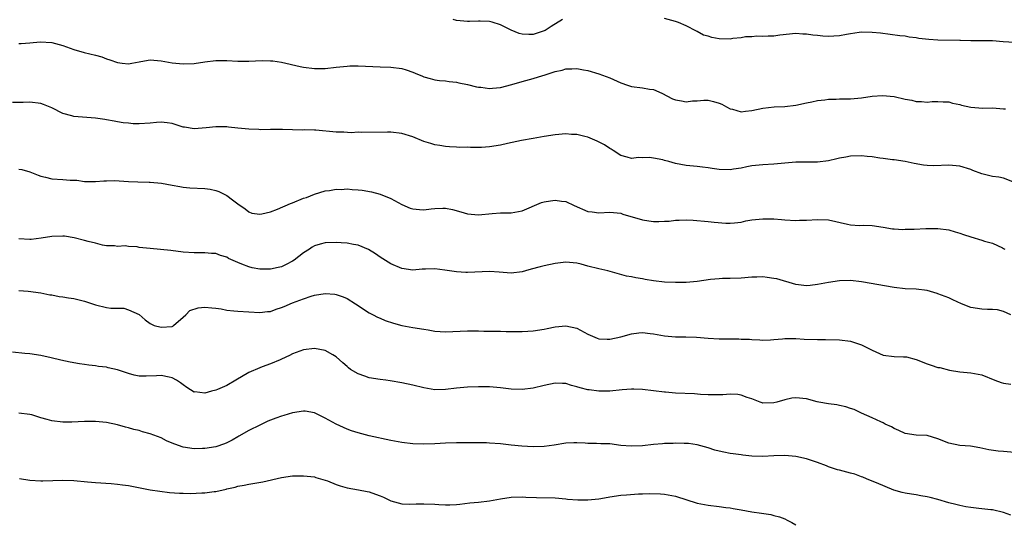
# Model space of a CAD drawing. Units: inches. Extents: x 2556000 to 2559000, y 1551000 to 1554000.
# Drawn here: x 2556459 to 2556639, y 1551407 to 1551499 of the extents above; entities that cross this region are included whole.
import ezdxf

# ---------------------------------------------------------------- set-up
doc = ezdxf.new("R2010")
doc.units = ezdxf.units.IN
doc.header["$MEASUREMENT"] = 0
doc.layers.add('LD25561551_2ft', color=142, linetype='Continuous')

msp = doc.modelspace()

# ---------------------------------------------------------------- linework, layer by layer
at = {"layer": 'LD25561551_2ft'}
for points, elevation in [([(2556558.39, 1551499), (2556556.29, 1551497.71), (2556555.22, 1551497), (2556555, 1551496.89), (2556553, 1551496.24), (2556552.23, 1551496.23), (2556551, 1551496.32), (2556550.45, 1551496.45), (2556549, 1551497.06), (2556547, 1551498.01), (2556545.53, 1551498.47), (2556545, 1551498.62), (2556543.32, 1551498.68), (2556543, 1551498.71), (2556541.39, 1551498.61), (2556541, 1551498.63), (2556539, 1551498.81), (2556538.39, 1551499)], 7358), ([(2556641, 1551494.76), (2556638.9, 1551494.9), (2556637, 1551495.07), (2556635, 1551495.09), (2556633, 1551495.09), (2556631.15, 1551495.15), (2556631, 1551495.13), (2556627, 1551495.22), (2556625.34, 1551495.34), (2556623.53, 1551495.53), (2556623, 1551495.64), (2556621.75, 1551495.75), (2556621, 1551495.91), (2556620.01, 1551496.01), (2556618.25, 1551496.25), (2556616.47, 1551496.47), (2556615, 1551496.63), (2556613, 1551496.66), (2556612.62, 1551496.62), (2556611, 1551496.37), (2556610.27, 1551496.27), (2556609, 1551496.01), (2556607.95, 1551495.95), (2556607, 1551495.88), (2556605.93, 1551495.93), (2556605, 1551496.03), (2556604.1, 1551496.1), (2556603, 1551496.32), (2556602.31, 1551496.31), (2556601, 1551496.4), (2556598.1, 1551496.1), (2556597, 1551495.96), (2556595.96, 1551495.96), (2556595, 1551495.88), (2556593.92, 1551495.92), (2556593, 1551495.84), (2556591.79, 1551495.79), (2556591, 1551495.64), (2556589.52, 1551495.52), (2556589, 1551495.41), (2556587, 1551495.45), (2556585.68, 1551495.68), (2556585, 1551495.91), (2556584.15, 1551496.15), (2556583, 1551496.8), (2556582.85, 1551496.85), (2556581, 1551497.84), (2556579.57, 1551498.43), (2556579, 1551498.63), (2556577, 1551499.16)], 7358), ([(2556459, 1551494.61), (2556459.39, 1551494.61), (2556461, 1551494.72), (2556462.88, 1551494.88), (2556465, 1551494.76), (2556467, 1551494.21), (2556469, 1551493.48), (2556470.93, 1551492.93), (2556473, 1551492.45), (2556474.13, 1551492.13), (2556475, 1551491.8), (2556475.63, 1551491.63), (2556477, 1551491.1), (2556477.87, 1551491), (2556479, 1551490.9), (2556479.6, 1551491), (2556481, 1551491.27), (2556481.28, 1551491.28), (2556483, 1551491.58), (2556485, 1551491.45), (2556487, 1551491.08), (2556489, 1551490.86), (2556491.04, 1551490.96), (2556493, 1551491.25), (2556495, 1551491.47), (2556497, 1551491.48), (2556499, 1551491.39), (2556501, 1551491.38), (2556503.46, 1551491.47), (2556505, 1551491.45), (2556505.41, 1551491.41), (2556507, 1551491.2), (2556510.4, 1551490.4), (2556511, 1551490.27), (2556513, 1551490.02), (2556515, 1551490.05), (2556517, 1551490.27), (2556519, 1551490.48), (2556519.51, 1551490.49), (2556521, 1551490.51), (2556525, 1551490.35), (2556527, 1551490.28), (2556529, 1551490.04), (2556529.8, 1551489.8), (2556531, 1551489.37), (2556531.84, 1551489), (2556532.67, 1551488.67), (2556533, 1551488.5), (2556534.2, 1551488.2), (2556535, 1551487.98), (2556535.86, 1551487.86), (2556537, 1551487.78), (2556537.65, 1551487.65), (2556539, 1551487.5), (2556539.39, 1551487.39), (2556541, 1551487.07), (2556542.67, 1551486.67), (2556543, 1551486.62), (2556543.41, 1551486.59), (2556545, 1551486.37), (2556545.56, 1551486.44), (2556547, 1551486.53), (2556549.08, 1551487.08), (2556551, 1551487.66), (2556553, 1551488.2), (2556554.75, 1551488.75), (2556555, 1551488.82), (2556556.67, 1551489.33), (2556557, 1551489.47), (2556558.29, 1551489.71), (2556559, 1551489.94), (2556560.05, 1551489.95), (2556561, 1551490), (2556562.19, 1551489.81), (2556563, 1551489.65), (2556565, 1551489.08), (2556567, 1551488.29), (2556569, 1551487.39), (2556570.25, 1551487), (2556571, 1551486.75), (2556573, 1551486.51), (2556574.26, 1551486.26), (2556575, 1551486.16), (2556576.51, 1551485.49), (2556578.49, 1551484.49), (2556579, 1551484.31), (2556580.14, 1551484.14), (2556581, 1551483.95), (2556582.11, 1551484.11), (2556583, 1551484.1), (2556584.22, 1551484.22), (2556585, 1551484.21), (2556585.97, 1551483.97), (2556587, 1551483.68), (2556587.48, 1551483.48), (2556588.34, 1551483), (2556589, 1551482.67), (2556589.44, 1551482.56), (2556591, 1551482.09), (2556591.8, 1551482.2), (2556593, 1551482.32), (2556595, 1551482.8), (2556597.04, 1551483.04), (2556599, 1551483.07), (2556601, 1551483.3), (2556603, 1551483.77), (2556603.94, 1551483.94), (2556605, 1551484.19), (2556606.3, 1551484.3), (2556607, 1551484.42), (2556608.4, 1551484.4), (2556609, 1551484.47), (2556610.45, 1551484.45), (2556611, 1551484.48), (2556613, 1551484.66), (2556615, 1551484.97), (2556616.89, 1551485.11), (2556619, 1551484.9), (2556621, 1551484.44), (2556622.22, 1551484.22), (2556623, 1551484.02), (2556623.99, 1551483.99), (2556625, 1551483.88), (2556625.96, 1551483.96), (2556627, 1551484.01), (2556627.94, 1551483.94), (2556629, 1551483.91), (2556629.68, 1551483.68), (2556631, 1551483.42), (2556631.32, 1551483.32), (2556633, 1551482.97), (2556635.2, 1551482.8), (2556637, 1551482.84), (2556639, 1551482.67), (2556639.37, 1551482.63)], 7356), ([(2556640.72, 1551469.28), (2556639, 1551469.98), (2556638.16, 1551470.16), (2556637, 1551470.28), (2556635, 1551470.76), (2556633.38, 1551471.38), (2556633, 1551471.56), (2556631, 1551472.19), (2556629, 1551472.34), (2556626.25, 1551472.25), (2556625, 1551472.28), (2556624.34, 1551472.34), (2556622.64, 1551472.64), (2556621, 1551473), (2556619, 1551473.3), (2556618.69, 1551473.31), (2556617, 1551473.56), (2556616.4, 1551473.6), (2556615, 1551473.86), (2556614.07, 1551473.93), (2556613, 1551474.08), (2556611, 1551474.02), (2556610.18, 1551473.82), (2556609, 1551473.62), (2556608.52, 1551473.48), (2556607, 1551473.16), (2556605, 1551472.92), (2556601, 1551472.88), (2556597, 1551472.53), (2556595, 1551472.41), (2556593, 1551472.21), (2556592.05, 1551472.05), (2556591, 1551471.81), (2556589.63, 1551471.63), (2556589, 1551471.5), (2556587, 1551471.56), (2556585.73, 1551471.73), (2556585, 1551471.88), (2556583.97, 1551471.97), (2556583, 1551472.09), (2556581, 1551472.26), (2556579, 1551472.67), (2556577.79, 1551473), (2556577, 1551473.23), (2556576.7, 1551473.3), (2556575, 1551473.64), (2556574.28, 1551473.72), (2556573, 1551473.69), (2556572.28, 1551473.72), (2556571, 1551473.56), (2556570.19, 1551473.81), (2556569, 1551474.13), (2556567.64, 1551475), (2556567.27, 1551475.27), (2556567, 1551475.41), (2556566.07, 1551476.07), (2556564.73, 1551476.73), (2556563, 1551477.44), (2556562.44, 1551477.56), (2556561, 1551477.94), (2556560.02, 1551477.98), (2556559, 1551478.05), (2556557, 1551477.87), (2556555, 1551477.57), (2556553, 1551477.25), (2556550.88, 1551476.88), (2556548.31, 1551476.3), (2556547, 1551475.98), (2556545, 1551475.68), (2556543.58, 1551475.58), (2556543, 1551475.6), (2556541.56, 1551475.56), (2556541, 1551475.61), (2556539.6, 1551475.6), (2556539, 1551475.61), (2556537.71, 1551475.71), (2556537, 1551475.74), (2556535.94, 1551475.94), (2556535, 1551476.08), (2556534.28, 1551476.28), (2556533, 1551476.69), (2556531, 1551477.52), (2556529, 1551478.16), (2556527, 1551478.39), (2556526.37, 1551478.37), (2556521.68, 1551478.32), (2556521, 1551478.36), (2556519.72, 1551478.28), (2556518.39, 1551478.39), (2556517, 1551478.39), (2556513.27, 1551478.73), (2556513, 1551478.74), (2556511.22, 1551478.78), (2556510.76, 1551478.76), (2556509, 1551478.79), (2556507.15, 1551478.85), (2556505, 1551478.86), (2556503.19, 1551478.81), (2556502.84, 1551478.84), (2556501, 1551478.9), (2556499, 1551479.14), (2556497.3, 1551479.3), (2556497, 1551479.35), (2556495.36, 1551479.36), (2556495, 1551479.38), (2556493.19, 1551479.19), (2556491, 1551478.99), (2556489.28, 1551479.28), (2556489, 1551479.31), (2556487.73, 1551479.73), (2556487, 1551479.95), (2556486.08, 1551480.08), (2556485, 1551480.2), (2556484.15, 1551480.15), (2556483, 1551480.03), (2556481, 1551479.91), (2556479.9, 1551479.9), (2556479, 1551480.01), (2556478.07, 1551480.07), (2556477, 1551480.26), (2556476.4, 1551480.4), (2556475, 1551480.62), (2556474.7, 1551480.7), (2556473, 1551480.94), (2556469, 1551481.24), (2556468.64, 1551481.36), (2556467, 1551481.8), (2556465, 1551482.82), (2556463.46, 1551483.46), (2556463, 1551483.62), (2556461, 1551483.84), (2556459.78, 1551483.78), (2556457.79, 1551483.79)], 7354), ([(2556459, 1551471.62), (2556459.54, 1551471.54), (2556461, 1551471.13), (2556462.5, 1551470.5), (2556463, 1551470.32), (2556463.87, 1551470.13), (2556465, 1551469.83), (2556467, 1551469.74), (2556468.37, 1551469.63), (2556469, 1551469.63), (2556469.59, 1551469.59), (2556471, 1551469.37), (2556472.64, 1551469.36), (2556473, 1551469.33), (2556474.49, 1551469.51), (2556475, 1551469.51), (2556476.44, 1551469.56), (2556479, 1551469.38), (2556480.71, 1551469.29), (2556482.79, 1551469.21), (2556483, 1551469.22), (2556485.04, 1551469.04), (2556487, 1551468.67), (2556488.42, 1551468.42), (2556489, 1551468.34), (2556490.22, 1551468.22), (2556493, 1551468.11), (2556493.98, 1551467.98), (2556495, 1551467.74), (2556495.56, 1551467.56), (2556497, 1551466.78), (2556498.02, 1551465.99), (2556499, 1551465.25), (2556500.34, 1551464.34), (2556501, 1551463.79), (2556501.59, 1551463.59), (2556503, 1551463.38), (2556503.42, 1551463.42), (2556505, 1551463.83), (2556506.28, 1551464.28), (2556508.66, 1551465.34), (2556509, 1551465.45), (2556511, 1551466.3), (2556511.54, 1551466.46), (2556513, 1551467.06), (2556515, 1551467.66), (2556515.74, 1551467.74), (2556517, 1551467.94), (2556517.92, 1551467.92), (2556519, 1551467.99), (2556519.91, 1551467.91), (2556521, 1551467.84), (2556521.75, 1551467.75), (2556523.46, 1551467.46), (2556525, 1551467.06), (2556527, 1551466.27), (2556529, 1551465.17), (2556530.5, 1551464.5), (2556531, 1551464.35), (2556532.23, 1551464.23), (2556533, 1551464.19), (2556534.36, 1551464.36), (2556535, 1551464.41), (2556536.48, 1551464.48), (2556537, 1551464.46), (2556538.24, 1551464.24), (2556539.79, 1551463.79), (2556541, 1551463.43), (2556543, 1551463.25), (2556545.5, 1551463.5), (2556547, 1551463.62), (2556547.65, 1551463.65), (2556549, 1551463.65), (2556551, 1551464.01), (2556554.5, 1551465.5), (2556555, 1551465.63), (2556556.16, 1551465.84), (2556557, 1551465.95), (2556558.21, 1551465.79), (2556559, 1551465.71), (2556560.48, 1551465), (2556563, 1551463.89), (2556563.81, 1551463.81), (2556565, 1551463.66), (2556567, 1551463.76), (2556567.68, 1551463.68), (2556569, 1551463.55), (2556569.4, 1551463.4), (2556573, 1551462.35), (2556574.16, 1551462.16), (2556575, 1551462.06), (2556575.96, 1551462.04), (2556577, 1551462.08), (2556577.87, 1551462.13), (2556579, 1551462.29), (2556579.72, 1551462.28), (2556581, 1551462.36), (2556582.27, 1551462.27), (2556585, 1551462.03), (2556586.1, 1551461.9), (2556588.24, 1551461.76), (2556589, 1551461.73), (2556589.79, 1551461.79), (2556591, 1551461.94), (2556591.85, 1551462.15), (2556593, 1551462.32), (2556595, 1551462.55), (2556595.47, 1551462.53), (2556597, 1551462.52), (2556598.41, 1551462.41), (2556599, 1551462.33), (2556601, 1551462.24), (2556601.72, 1551462.28), (2556603, 1551462.31), (2556605, 1551462.44), (2556607, 1551462.33), (2556610.47, 1551461.53), (2556611, 1551461.44), (2556612.68, 1551461.32), (2556613.37, 1551461.37), (2556615, 1551461.32), (2556617, 1551461), (2556618.7, 1551460.7), (2556619, 1551460.7), (2556620.57, 1551460.57), (2556621, 1551460.62), (2556622.66, 1551460.66), (2556624.79, 1551460.79), (2556626.79, 1551460.79), (2556627, 1551460.78), (2556629, 1551460.52), (2556630.17, 1551460.17), (2556631, 1551459.94), (2556631.67, 1551459.67), (2556633, 1551459.22), (2556635, 1551458.66), (2556635.53, 1551458.47), (2556637, 1551458.1), (2556638.79, 1551457.21), (2556639, 1551457.12), (2556639.22, 1551457)], 7352), ([(2556640.34, 1551445), (2556639, 1551445.6), (2556637.87, 1551445.87), (2556637, 1551445.98), (2556636.04, 1551445.96), (2556635, 1551446.03), (2556633, 1551446.33), (2556631.3, 1551447), (2556629.75, 1551447.75), (2556629, 1551448.08), (2556628.3, 1551448.3), (2556627, 1551448.83), (2556626.86, 1551448.86), (2556625, 1551449.4), (2556623, 1551449.64), (2556621, 1551449.73), (2556619, 1551449.97), (2556613, 1551451), (2556611, 1551451.23), (2556609, 1551451.22), (2556607, 1551450.92), (2556605, 1551450.51), (2556603.63, 1551450.37), (2556603, 1551450.28), (2556601, 1551450.5), (2556597.53, 1551451.53), (2556597, 1551451.65), (2556595.8, 1551451.8), (2556595, 1551451.93), (2556593.88, 1551451.88), (2556593, 1551451.88), (2556591, 1551451.71), (2556589, 1551451.64), (2556587.63, 1551451.63), (2556587, 1551451.59), (2556585.45, 1551451.45), (2556583, 1551451.06), (2556581, 1551450.86), (2556579, 1551450.87), (2556577, 1551450.97), (2556575, 1551451.17), (2556573.46, 1551451.46), (2556573, 1551451.53), (2556571.75, 1551451.75), (2556571, 1551451.92), (2556570.06, 1551452.06), (2556566.63, 1551453), (2556565, 1551453.37), (2556563, 1551453.89), (2556561.76, 1551454.24), (2556561, 1551454.43), (2556559, 1551454.63), (2556557, 1551454.38), (2556555, 1551453.93), (2556554.25, 1551453.75), (2556552.66, 1551453.34), (2556551.58, 1551453), (2556551, 1551452.84), (2556549, 1551452.59), (2556546.8, 1551452.8), (2556545, 1551452.93), (2556541, 1551452.69), (2556540.71, 1551452.71), (2556539, 1551452.82), (2556536.83, 1551453.17), (2556535, 1551453.39), (2556533.3, 1551453.3), (2556533, 1551453.31), (2556532.7, 1551453.3), (2556531, 1551453.14), (2556529, 1551453.45), (2556527, 1551454.3), (2556525, 1551455.54), (2556524.15, 1551456.15), (2556522.91, 1551456.91), (2556521, 1551457.71), (2556520.18, 1551457.82), (2556519, 1551458.08), (2556517.88, 1551458.12), (2556517, 1551458.2), (2556515, 1551458.14), (2556514.07, 1551457.93), (2556513, 1551457.59), (2556512.62, 1551457.38), (2556512.1, 1551457), (2556511, 1551456.31), (2556509.29, 1551455), (2556509, 1551454.81), (2556507.83, 1551454.17), (2556507, 1551453.78), (2556506.39, 1551453.61), (2556505, 1551453.31), (2556503, 1551453.34), (2556501.6, 1551453.6), (2556501, 1551453.74), (2556499.73, 1551454.27), (2556499, 1551454.52), (2556497.3, 1551455.3), (2556497, 1551455.5), (2556495.83, 1551455.83), (2556495, 1551456.17), (2556494.22, 1551456.22), (2556493, 1551456.34), (2556492.32, 1551456.32), (2556491, 1551456.34), (2556489, 1551456.46), (2556486.74, 1551456.74), (2556483, 1551457.08), (2556481, 1551457.29), (2556480.61, 1551457.39), (2556479, 1551457.46), (2556478.41, 1551457.59), (2556477, 1551457.46), (2556476.43, 1551457.57), (2556475, 1551457.6), (2556474.27, 1551457.73), (2556473, 1551458.08), (2556471.62, 1551458.38), (2556471, 1551458.59), (2556469.08, 1551459.08), (2556467.35, 1551459.35), (2556467, 1551459.39), (2556465, 1551459.31), (2556463.03, 1551458.97), (2556461.24, 1551458.76), (2556461, 1551458.75), (2556459, 1551458.88)], 7350), ([(2556459, 1551449.4), (2556460.7, 1551449.3), (2556462.98, 1551449.02), (2556464.65, 1551448.65), (2556465, 1551448.62), (2556466.35, 1551448.35), (2556467, 1551448.27), (2556468.08, 1551448.08), (2556469, 1551447.96), (2556471, 1551447.5), (2556471.36, 1551447.36), (2556473, 1551446.83), (2556475, 1551446.34), (2556475.81, 1551446.19), (2556477, 1551446.17), (2556478.19, 1551446.19), (2556479, 1551445.9), (2556481, 1551445.02), (2556482.07, 1551444.07), (2556483, 1551443.42), (2556483.24, 1551443.24), (2556483.7, 1551443), (2556485, 1551442.7), (2556487, 1551442.86), (2556487.1, 1551442.9), (2556487.26, 1551443), (2556489, 1551444.57), (2556489.5, 1551445), (2556490.24, 1551445.76), (2556491.77, 1551446.23), (2556493, 1551446.37), (2556494.24, 1551446.24), (2556495, 1551446.21), (2556495.94, 1551446.06), (2556497, 1551445.84), (2556498.29, 1551445.71), (2556499, 1551445.62), (2556503, 1551445.39), (2556504.44, 1551445.56), (2556505, 1551445.6), (2556506.01, 1551445.99), (2556507, 1551446.3), (2556507.48, 1551446.52), (2556509, 1551447.16), (2556511, 1551447.93), (2556512.39, 1551448.39), (2556513, 1551448.56), (2556515, 1551448.87), (2556516.74, 1551448.74), (2556517, 1551448.7), (2556518.27, 1551448.27), (2556519, 1551447.96), (2556520.51, 1551447), (2556523, 1551445.37), (2556523.75, 1551445), (2556524.57, 1551444.57), (2556525, 1551444.37), (2556525.96, 1551443.96), (2556527.44, 1551443.44), (2556529.01, 1551443.01), (2556531, 1551442.65), (2556533, 1551442.35), (2556533.79, 1551442.21), (2556535, 1551442.02), (2556537, 1551441.86), (2556541, 1551442.05), (2556543, 1551442.03), (2556543.99, 1551442.01), (2556545, 1551442.01), (2556546.02, 1551441.98), (2556547, 1551441.99), (2556548.05, 1551441.95), (2556550.09, 1551441.91), (2556551, 1551441.92), (2556552.04, 1551441.96), (2556553, 1551442.04), (2556555, 1551442.34), (2556555.53, 1551442.47), (2556557, 1551442.76), (2556559, 1551442.99), (2556561, 1551442.54), (2556563, 1551441.42), (2556564.69, 1551440.69), (2556565, 1551440.6), (2556566.53, 1551440.53), (2556567, 1551440.55), (2556569, 1551440.97), (2556571, 1551441.5), (2556572.34, 1551441.66), (2556573, 1551441.72), (2556574.42, 1551441.58), (2556575, 1551441.51), (2556577, 1551441.15), (2556579, 1551440.95), (2556580.93, 1551440.93), (2556582.87, 1551440.87), (2556585, 1551440.72), (2556587, 1551440.61), (2556588.58, 1551440.58), (2556590.58, 1551440.58), (2556591, 1551440.55), (2556592.53, 1551440.53), (2556593, 1551440.44), (2556594.41, 1551440.41), (2556595, 1551440.33), (2556596.4, 1551440.4), (2556597, 1551440.47), (2556598.57, 1551440.57), (2556599, 1551440.64), (2556600.63, 1551440.63), (2556601, 1551440.64), (2556602.55, 1551440.55), (2556605, 1551440.44), (2556606.44, 1551440.44), (2556609, 1551440.39), (2556611, 1551440.14), (2556613, 1551439.51), (2556615, 1551438.51), (2556617, 1551437.63), (2556619, 1551437.36), (2556620.7, 1551437.3), (2556621, 1551437.31), (2556621.27, 1551437.27), (2556623, 1551436.81), (2556625, 1551436.01), (2556625.78, 1551435.78), (2556627, 1551435.37), (2556627.32, 1551435.32), (2556629.14, 1551434.86), (2556631, 1551434.56), (2556633, 1551434.37), (2556635, 1551433.98), (2556637.41, 1551433), (2556638.58, 1551432.58), (2556639, 1551432.49), (2556640.32, 1551432.32)], 7348), ([(2556641, 1551419.8), (2556639, 1551419.99), (2556638.03, 1551420.03), (2556636.3, 1551420.3), (2556634.68, 1551420.68), (2556632.94, 1551420.94), (2556631, 1551421.07), (2556629, 1551421.53), (2556627, 1551422.33), (2556625, 1551422.88), (2556623.02, 1551422.98), (2556621, 1551423.3), (2556619.84, 1551423.84), (2556619, 1551424.2), (2556618.48, 1551424.48), (2556617.38, 1551425), (2556617, 1551425.24), (2556616.59, 1551425.41), (2556615, 1551426.17), (2556613.01, 1551426.99), (2556611.67, 1551427.67), (2556611, 1551427.85), (2556610.15, 1551428.15), (2556609, 1551428.39), (2556608.49, 1551428.49), (2556607, 1551428.68), (2556605.24, 1551429), (2556604.93, 1551429.07), (2556603, 1551429.59), (2556601, 1551429.8), (2556600.29, 1551429.71), (2556599, 1551429.45), (2556597.53, 1551429), (2556597, 1551428.86), (2556595, 1551428.85), (2556594.88, 1551428.88), (2556594.51, 1551429), (2556593, 1551429.6), (2556592.15, 1551429.85), (2556591, 1551430.28), (2556590.39, 1551430.39), (2556589, 1551430.44), (2556587.66, 1551430.34), (2556587, 1551430.36), (2556585.66, 1551430.34), (2556585, 1551430.35), (2556583.58, 1551430.42), (2556582.5, 1551430.5), (2556579, 1551430.65), (2556577.19, 1551430.81), (2556577, 1551430.81), (2556575, 1551431.1), (2556573, 1551431.34), (2556571.4, 1551431.4), (2556571, 1551431.4), (2556569.26, 1551431.26), (2556567, 1551431.01), (2556565, 1551431.01), (2556563.26, 1551431.26), (2556563, 1551431.29), (2556561.62, 1551431.62), (2556561, 1551431.81), (2556560.03, 1551432.03), (2556559, 1551432.39), (2556558.39, 1551432.39), (2556557, 1551432.5), (2556555, 1551432.07), (2556553, 1551431.58), (2556551, 1551431.35), (2556549, 1551431.41), (2556547, 1551431.62), (2556545, 1551431.78), (2556543, 1551431.84), (2556541, 1551431.77), (2556539, 1551431.56), (2556537, 1551431.3), (2556535, 1551431.28), (2556533, 1551431.61), (2556531, 1551432.09), (2556529, 1551432.52), (2556526.88, 1551432.88), (2556526.07, 1551433), (2556525, 1551433.14), (2556523, 1551433.48), (2556522.22, 1551433.78), (2556521, 1551434.16), (2556519.63, 1551435), (2556519.26, 1551435.26), (2556519, 1551435.5), (2556518.19, 1551436.19), (2556517, 1551437.29), (2556516.35, 1551437.65), (2556515, 1551438.44), (2556513, 1551438.8), (2556511, 1551438.56), (2556509, 1551437.84), (2556508.45, 1551437.55), (2556507, 1551436.85), (2556506.76, 1551436.76), (2556505, 1551435.99), (2556503.46, 1551435.46), (2556503, 1551435.28), (2556501, 1551434.41), (2556498.63, 1551433), (2556497, 1551432.06), (2556495.31, 1551431.31), (2556495, 1551431.19), (2556494.22, 1551431), (2556493, 1551430.64), (2556491.13, 1551430.87), (2556491, 1551430.86), (2556489.69, 1551431.69), (2556489, 1551432.18), (2556488.54, 1551432.54), (2556487.78, 1551433), (2556487, 1551433.45), (2556486.45, 1551433.55), (2556485, 1551433.91), (2556484.16, 1551433.84), (2556482.24, 1551433.76), (2556481, 1551433.75), (2556480.04, 1551433.96), (2556479, 1551434.22), (2556477, 1551434.93), (2556475.3, 1551435.3), (2556475, 1551435.38), (2556473.55, 1551435.55), (2556473, 1551435.65), (2556471.77, 1551435.77), (2556471, 1551435.9), (2556470.04, 1551436.04), (2556468.33, 1551436.33), (2556466.67, 1551436.67), (2556464.87, 1551437.13), (2556463, 1551437.56), (2556461, 1551437.84), (2556460.07, 1551437.93), (2556457.83, 1551438.17)], 7346), ([(2556640.34, 1551408.34), (2556639, 1551408.83), (2556637, 1551409.3), (2556636.7, 1551409.3), (2556635, 1551409.52), (2556634.45, 1551409.55), (2556633, 1551409.75), (2556632.11, 1551409.89), (2556631, 1551410.1), (2556630.27, 1551410.27), (2556629, 1551410.61), (2556627, 1551411.21), (2556625.56, 1551411.56), (2556625, 1551411.7), (2556623.88, 1551411.88), (2556623, 1551412.04), (2556622.16, 1551412.16), (2556621, 1551412.37), (2556620.49, 1551412.49), (2556618.93, 1551412.93), (2556615.76, 1551414.24), (2556614.7, 1551414.7), (2556613.93, 1551415), (2556613.29, 1551415.29), (2556613, 1551415.37), (2556611.83, 1551415.83), (2556611, 1551416.01), (2556609, 1551416.55), (2556608.62, 1551416.62), (2556607, 1551417.21), (2556606.63, 1551417.37), (2556605, 1551417.97), (2556603, 1551418.65), (2556601, 1551419.08), (2556599, 1551419.24), (2556597, 1551419.2), (2556595, 1551419.08), (2556593, 1551419.11), (2556591.33, 1551419.33), (2556591, 1551419.35), (2556589.57, 1551419.58), (2556589, 1551419.64), (2556587.86, 1551419.86), (2556587, 1551420.04), (2556586.23, 1551420.23), (2556585, 1551420.64), (2556583, 1551421.2), (2556581.42, 1551421.42), (2556581, 1551421.45), (2556580.58, 1551421.42), (2556579, 1551421.49), (2556578.58, 1551421.42), (2556577, 1551421.42), (2556576.64, 1551421.36), (2556575, 1551421.27), (2556573, 1551421.04), (2556570.93, 1551420.93), (2556569, 1551421.11), (2556567, 1551421.36), (2556565.38, 1551421.38), (2556564.57, 1551421.42), (2556563, 1551421.44), (2556562.51, 1551421.49), (2556561, 1551421.56), (2556560.44, 1551421.56), (2556559, 1551421.51), (2556556.84, 1551421.16), (2556555, 1551420.91), (2556553, 1551420.86), (2556550.95, 1551420.95), (2556549, 1551421.14), (2556547, 1551421.38), (2556545, 1551421.52), (2556544.46, 1551421.54), (2556539, 1551421.57), (2556537, 1551421.5), (2556535, 1551421.36), (2556533, 1551421.31), (2556531, 1551421.41), (2556529, 1551421.66), (2556527, 1551422.02), (2556523, 1551422.86), (2556521, 1551423.38), (2556519.78, 1551423.78), (2556519, 1551424.05), (2556517, 1551424.96), (2556515, 1551426.1), (2556513, 1551427.06), (2556511.33, 1551427.33), (2556511, 1551427.35), (2556509, 1551427.06), (2556507.43, 1551426.57), (2556507, 1551426.46), (2556505.93, 1551426.07), (2556504.49, 1551425.51), (2556503, 1551424.81), (2556501, 1551423.81), (2556499.22, 1551422.78), (2556499, 1551422.68), (2556497.95, 1551422.05), (2556497, 1551421.59), (2556496.58, 1551421.41), (2556495, 1551420.85), (2556493, 1551420.53), (2556492.53, 1551420.53), (2556491, 1551420.49), (2556489, 1551420.8), (2556488.84, 1551420.84), (2556487, 1551421.52), (2556485.96, 1551421.96), (2556485, 1551422.46), (2556483, 1551423.24), (2556481.6, 1551423.6), (2556481, 1551423.8), (2556480, 1551424), (2556479, 1551424.33), (2556478.45, 1551424.45), (2556477, 1551424.86), (2556475, 1551425.26), (2556473, 1551425.46), (2556471, 1551425.46), (2556468.68, 1551425.32), (2556467, 1551425.32), (2556465, 1551425.59), (2556464.15, 1551425.85), (2556463, 1551426.16), (2556461.34, 1551426.66), (2556461, 1551426.75), (2556459, 1551427.02)], 7344), ([(2556459.07, 1551415.07), (2556461, 1551414.75), (2556463, 1551414.62), (2556463.38, 1551414.62), (2556467, 1551414.74), (2556469, 1551414.68), (2556471.54, 1551414.46), (2556473, 1551414.31), (2556475.88, 1551414.12), (2556477, 1551414.04), (2556477.91, 1551413.91), (2556479, 1551413.78), (2556482.99, 1551412.99), (2556484.73, 1551412.73), (2556486.51, 1551412.51), (2556488.37, 1551412.37), (2556489, 1551412.34), (2556490.33, 1551412.33), (2556492.41, 1551412.41), (2556493, 1551412.44), (2556494.66, 1551412.66), (2556495, 1551412.69), (2556496.9, 1551413.1), (2556497, 1551413.13), (2556498.52, 1551413.48), (2556499, 1551413.64), (2556500.15, 1551413.85), (2556501, 1551414.02), (2556503.55, 1551414.45), (2556507, 1551415.24), (2556509, 1551415.53), (2556511, 1551415.56), (2556513, 1551415.34), (2556513.25, 1551415.25), (2556515, 1551414.76), (2556515.38, 1551414.62), (2556517, 1551413.96), (2556517.7, 1551413.7), (2556519, 1551413.36), (2556521.04, 1551413), (2556522.67, 1551412.67), (2556523, 1551412.58), (2556524.2, 1551412.2), (2556525, 1551411.85), (2556525.61, 1551411.61), (2556527, 1551410.94), (2556529, 1551410.43), (2556530.36, 1551410.36), (2556531.6, 1551410.4), (2556533, 1551410.42), (2556535, 1551410.34), (2556535.73, 1551410.27), (2556537, 1551410.22), (2556537.77, 1551410.23), (2556539, 1551410.29), (2556539.62, 1551410.38), (2556541.42, 1551410.58), (2556543, 1551410.71), (2556545, 1551410.94), (2556547, 1551411.31), (2556549, 1551411.61), (2556551, 1551411.67), (2556551.63, 1551411.63), (2556553.58, 1551411.58), (2556557, 1551411.52), (2556559, 1551411.35), (2556559.29, 1551411.29), (2556561.15, 1551411.15), (2556563, 1551411.13), (2556565, 1551411.31), (2556565.39, 1551411.39), (2556567, 1551411.67), (2556569, 1551411.99), (2556570.08, 1551412.08), (2556572.24, 1551412.24), (2556573, 1551412.25), (2556574.33, 1551412.33), (2556576.25, 1551412.25), (2556577, 1551412.19), (2556579, 1551411.8), (2556583, 1551410.54), (2556585, 1551410.15), (2556587, 1551409.93), (2556588.24, 1551409.76), (2556589, 1551409.68), (2556589.59, 1551409.59), (2556591, 1551409.32), (2556593, 1551408.98), (2556594.73, 1551408.73), (2556596.45, 1551408.45), (2556597, 1551408.31), (2556598.03, 1551408.03), (2556599, 1551407.67), (2556599.45, 1551407.45), (2556600.28, 1551407), (2556601, 1551406.57)], 7342)]:
    msp.add_lwpolyline(points, dxfattribs=dict(at, elevation=elevation))

doc.saveas('drawing.dxf')
